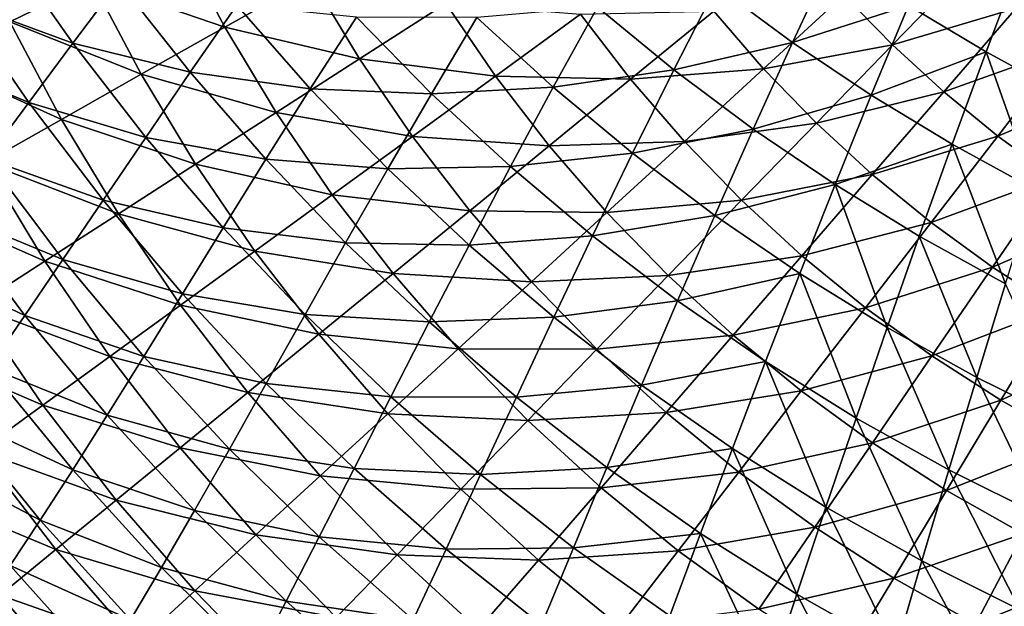
# Model space of a CAD drawing. Units: millimetres. Extents: x 0 to 380, y -89 to 396.
# Drawn here: x 76 to 141, y 6 to 45 of the extents above; entities that cross this region are included whole.
import ezdxf

# ---------------------------------------------------------------- set-up
doc = ezdxf.new("R2010")
doc.units = ezdxf.units.MM
doc.header["$LTSCALE"] = 65.185185
doc.layers.add('47', color=7, linetype='CONTINUOUS')
doc.layers.add('71', color=7, linetype='CONTINUOUS')

msp = doc.modelspace()

# ---------------------------------------------------------------- linework, layer by layer
at = {"layer": '47', "linetype": 'Continuous'}
for points in [[(72.284, 45.823, 168.535), (79.79, 43.076, 163.402), (75.282, 49.498, 164.213), (72.284, 45.823, 168.535)], [(79.79, 43.076, 163.402), (82.837, 47.138, 159.44), (75.282, 49.498, 164.213), (79.79, 43.076, 163.402)], [(127.298, 43.132, 141.639), (129.974, 48.862, 139.851), (122.267, 46.845, 142.044), (127.298, 43.132, 141.639)], [(127.298, 43.132, 141.639), (134.947, 45.569, 139.522), (129.974, 48.862, 139.851), (127.298, 43.132, 141.639)], [(140.058, 42.507, 139.228), (142.35, 48.596, 137.785), (134.947, 45.569, 139.522), (140.058, 42.507, 139.228)], [(140.058, 42.507, 139.228), (145.293, 39.683, 138.973), (142.35, 48.596, 137.785), (140.058, 42.507, 139.228)], [(79.79, 43.076, 163.402), (87.544, 41.167, 158.674), (82.837, 47.138, 159.44), (79.79, 43.076, 163.402)], [(87.544, 41.167, 158.674), (90.606, 45.583, 155.086), (82.837, 47.138, 159.44), (87.544, 41.167, 158.674)], [(119.46, 41.32, 144.168), (122.267, 46.845, 142.044), (114.409, 45.468, 144.651), (119.46, 41.32, 144.168)], [(119.46, 41.32, 144.168), (127.298, 43.132, 141.639), (122.267, 46.845, 142.044), (119.46, 41.32, 144.168)], [(69.439, 42.325, 173.199), (76.882, 39.167, 167.723), (72.284, 45.823, 168.535), (69.439, 42.325, 173.199)], [(76.882, 39.167, 167.723), (79.79, 43.076, 163.402), (72.284, 45.823, 168.535), (76.882, 39.167, 167.723)], [(87.544, 41.167, 158.674), (95.465, 40.07, 154.379), (90.606, 45.583, 155.086), (87.544, 41.167, 158.674)], [(95.465, 40.07, 154.379), (98.507, 44.804, 151.166), (90.606, 45.583, 155.086), (95.465, 40.07, 154.379)], [(132.489, 39.654, 141.272), (134.947, 45.569, 139.522), (127.298, 43.132, 141.639), (132.489, 39.654, 141.272)], [(132.489, 39.654, 141.272), (140.058, 42.507, 139.228), (134.947, 45.569, 139.522), (132.489, 39.654, 141.272)], [(111.496, 40.179, 147.127), (114.409, 45.468, 144.651), (106.466, 44.776, 147.689), (111.496, 40.179, 147.127)], [(111.496, 40.179, 147.127), (119.46, 41.32, 144.168), (114.409, 45.468, 144.651), (111.496, 40.179, 147.127)], [(95.465, 40.07, 154.379), (103.474, 39.751, 150.529), (98.507, 44.804, 151.166), (95.465, 40.07, 154.379)], [(103.474, 39.751, 150.529), (106.466, 44.776, 147.689), (98.507, 44.804, 151.166), (103.474, 39.751, 150.529)], [(103.474, 39.751, 150.529), (111.496, 40.179, 147.127), (106.466, 44.776, 147.689), (103.474, 39.751, 150.529)], [(76.882, 39.167, 167.723), (84.608, 36.87, 162.622), (79.79, 43.076, 163.402), (76.882, 39.167, 167.723)], [(84.608, 36.87, 162.622), (87.544, 41.167, 158.674), (79.79, 43.076, 163.402), (84.608, 36.87, 162.622)], [(124.694, 37.411, 143.725), (127.298, 43.132, 141.639), (119.46, 41.32, 144.168), (124.694, 37.411, 143.725)], [(124.694, 37.411, 143.725), (132.489, 39.654, 141.272), (127.298, 43.132, 141.639), (124.694, 37.411, 143.725)], [(74.121, 35.447, 172.4), (76.882, 39.167, 167.723), (69.439, 42.325, 173.199), (74.121, 35.447, 172.4)], [(137.824, 36.421, 140.947), (140.058, 42.507, 139.228), (132.489, 39.654, 141.272), (137.824, 36.421, 140.947)], [(137.824, 36.421, 140.947), (143.291, 33.441, 140.665), (140.058, 42.507, 139.228), (137.824, 36.421, 140.947)], [(143.291, 33.441, 140.665), (145.293, 39.683, 138.973), (140.058, 42.507, 139.228), (143.291, 33.441, 140.665)], [(84.608, 36.87, 162.622), (92.535, 35.422, 157.944), (87.544, 41.167, 158.674), (84.608, 36.87, 162.622)], [(92.535, 35.422, 157.944), (95.465, 40.07, 154.379), (87.544, 41.167, 158.674), (92.535, 35.422, 157.944)], [(116.733, 35.824, 146.606), (119.46, 41.32, 144.168), (111.496, 40.179, 147.127), (116.733, 35.824, 146.606)], [(116.733, 35.824, 146.606), (124.694, 37.411, 143.725), (119.46, 41.32, 144.168), (116.733, 35.824, 146.606)], [(92.535, 35.422, 157.944), (100.582, 34.792, 153.711), (95.465, 40.07, 154.379), (92.535, 35.422, 157.944)], [(100.582, 34.792, 153.711), (103.474, 39.751, 150.529), (95.465, 40.07, 154.379), (100.582, 34.792, 153.711)], [(100.582, 34.792, 153.711), (108.672, 34.937, 149.932), (103.474, 39.751, 150.529), (100.582, 34.792, 153.711)], [(108.672, 34.937, 149.932), (111.496, 40.179, 147.127), (103.474, 39.751, 150.529), (108.672, 34.937, 149.932)], [(108.672, 34.937, 149.932), (116.733, 35.824, 146.606), (111.496, 40.179, 147.127), (108.672, 34.937, 149.932)], [(130.095, 33.751, 143.325), (132.489, 39.654, 141.272), (124.694, 37.411, 143.725), (130.095, 33.751, 143.325)], [(130.095, 33.751, 143.325), (137.824, 36.421, 140.947), (132.489, 39.654, 141.272), (130.095, 33.751, 143.325)], [(74.121, 35.447, 172.4), (81.805, 32.736, 166.942), (76.882, 39.167, 167.723), (74.121, 35.447, 172.4)], [(81.805, 32.736, 166.942), (84.608, 36.87, 162.622), (76.882, 39.167, 167.723), (81.805, 32.736, 166.942)], [(122.162, 31.721, 146.13), (124.694, 37.411, 143.725), (116.733, 35.824, 146.606), (122.162, 31.721, 146.13)], [(122.162, 31.721, 146.13), (130.095, 33.751, 143.325), (124.694, 37.411, 143.725), (122.162, 31.721, 146.13)], [(81.805, 32.736, 166.942), (89.723, 30.901, 161.879), (84.608, 36.87, 162.622), (81.805, 32.736, 166.942)], [(89.723, 30.901, 161.879), (92.535, 35.422, 157.944), (84.608, 36.87, 162.622), (89.723, 30.901, 161.879)], [(135.649, 30.35, 142.971), (137.824, 36.421, 140.947), (130.095, 33.751, 143.325), (135.649, 30.35, 142.971)], [(135.649, 30.35, 142.971), (141.341, 27.218, 142.665), (137.824, 36.421, 140.947), (135.649, 30.35, 142.971)], [(141.341, 27.218, 142.665), (143.291, 33.441, 140.665), (137.824, 36.421, 140.947), (141.341, 27.218, 142.665)], [(114.089, 30.378, 149.38), (116.733, 35.824, 146.606), (108.672, 34.937, 149.932), (114.089, 30.378, 149.38)], [(114.089, 30.378, 149.38), (122.162, 31.721, 146.13), (116.733, 35.824, 146.606), (114.089, 30.378, 149.38)], [(71.512, 31.951, 177.423), (79.141, 28.803, 171.632), (74.121, 35.447, 172.4), (71.512, 31.951, 177.423)], [(79.141, 28.803, 171.632), (81.805, 32.736, 166.942), (74.121, 35.447, 172.4), (79.141, 28.803, 171.632)], [(89.723, 30.901, 161.879), (97.795, 29.923, 157.254), (92.535, 35.422, 157.944), (89.723, 30.901, 161.879)], [(97.795, 29.923, 157.254), (100.582, 34.792, 153.711), (92.535, 35.422, 157.944), (97.795, 29.923, 157.254)], [(97.795, 29.923, 157.254), (105.943, 29.766, 153.086), (100.582, 34.792, 153.711), (97.795, 29.923, 157.254)], [(105.943, 29.766, 153.086), (108.672, 34.937, 149.932), (100.582, 34.792, 153.711), (105.943, 29.766, 153.086)], [(105.943, 29.766, 153.086), (114.089, 30.378, 149.38), (108.672, 34.937, 149.932), (105.943, 29.766, 153.086)], [(127.768, 27.882, 145.701), (130.095, 33.751, 143.325), (122.162, 31.721, 146.13), (127.768, 27.882, 145.701)], [(127.768, 27.882, 145.701), (133.534, 24.318, 145.322), (130.095, 33.751, 143.325), (127.768, 27.882, 145.701)], [(133.534, 24.318, 145.322), (135.649, 30.35, 142.971), (130.095, 33.751, 143.325), (133.534, 24.318, 145.322)], [(79.141, 28.803, 171.632), (87.036, 26.552, 166.197), (81.805, 32.736, 166.942), (79.141, 28.803, 171.632)], [(87.036, 26.552, 166.197), (89.723, 30.901, 161.879), (81.805, 32.736, 166.942), (87.036, 26.552, 166.197)], [(69.06, 28.701, 182.755), (76.621, 25.109, 176.678), (71.512, 31.951, 177.423), (69.06, 28.701, 182.755)], [(76.621, 25.109, 176.678), (79.141, 28.803, 171.632), (71.512, 31.951, 177.423), (76.621, 25.109, 176.678)], [(119.707, 26.087, 148.874), (122.162, 31.721, 146.13), (114.089, 30.378, 149.38), (119.707, 26.087, 148.874)], [(119.707, 26.087, 148.874), (127.768, 27.882, 145.701), (122.162, 31.721, 146.13), (119.707, 26.087, 148.874)], [(87.036, 26.552, 166.197), (95.119, 25.19, 161.175), (89.723, 30.901, 161.879), (87.036, 26.552, 166.197)], [(95.119, 25.19, 161.175), (97.795, 29.923, 157.254), (89.723, 30.901, 161.879), (95.119, 25.19, 161.175)], [(95.119, 25.19, 161.175), (103.31, 24.691, 156.607), (97.795, 29.923, 157.254), (95.119, 25.19, 161.175)], [(103.31, 24.691, 156.607), (105.943, 29.766, 153.086), (97.795, 29.923, 157.254), (103.31, 24.691, 156.607)], [(111.532, 25.008, 152.507), (114.089, 30.378, 149.38), (105.943, 29.766, 153.086), (111.532, 25.008, 152.507)], [(111.532, 25.008, 152.507), (119.707, 26.087, 148.874), (114.089, 30.378, 149.38), (111.532, 25.008, 152.507)], [(133.534, 24.318, 145.322), (139.445, 21.039, 144.996), (135.649, 30.35, 142.971), (133.534, 24.318, 145.322)], [(139.445, 21.039, 144.996), (141.341, 27.218, 142.665), (135.649, 30.35, 142.971), (139.445, 21.039, 144.996)], [(103.31, 24.691, 156.607), (111.532, 25.008, 152.507), (105.943, 29.766, 153.086), (103.31, 24.691, 156.607)], [(74.249, 21.678, 182.047), (76.621, 25.109, 176.678), (69.06, 28.701, 182.755), (74.249, 21.678, 182.047)], [(76.621, 25.109, 176.678), (84.481, 22.417, 170.897), (79.141, 28.803, 171.632), (76.621, 25.109, 176.678)], [(84.481, 22.417, 170.897), (87.036, 26.552, 166.197), (79.141, 28.803, 171.632), (84.481, 22.417, 170.897)], [(125.511, 22.074, 148.42), (127.768, 27.882, 145.701), (119.707, 26.087, 148.874), (125.511, 22.074, 148.42)], [(125.511, 22.074, 148.42), (131.482, 18.352, 148.019), (127.768, 27.882, 145.701), (125.511, 22.074, 148.42)], [(131.482, 18.352, 148.019), (133.534, 24.318, 145.322), (127.768, 27.882, 145.701), (131.482, 18.352, 148.019)], [(139.445, 21.039, 144.996), (145.485, 18.056, 144.727), (141.341, 27.218, 142.665), (139.445, 21.039, 144.996)], [(84.481, 22.417, 170.897), (92.561, 20.638, 165.491), (87.036, 26.552, 166.197), (84.481, 22.417, 170.897)], [(92.561, 20.638, 165.491), (95.119, 25.19, 161.175), (87.036, 26.552, 166.197), (92.561, 20.638, 165.491)], [(117.332, 20.532, 151.978), (119.707, 26.087, 148.874), (111.532, 25.008, 152.507), (117.332, 20.532, 151.978)], [(117.332, 20.532, 151.978), (125.511, 22.074, 148.42), (119.707, 26.087, 148.874), (117.332, 20.532, 151.978)], [(74.249, 21.678, 182.047), (82.062, 18.534, 175.966), (76.621, 25.109, 176.678), (74.249, 21.678, 182.047)], [(82.062, 18.534, 175.966), (84.481, 22.417, 170.897), (76.621, 25.109, 176.678), (82.062, 18.534, 175.966)], [(92.561, 20.638, 165.491), (100.782, 19.758, 160.516), (95.119, 25.19, 161.175), (92.561, 20.638, 165.491)], [(100.782, 19.758, 160.516), (103.31, 24.691, 156.607), (95.119, 25.19, 161.175), (100.782, 19.758, 160.516)], [(109.065, 19.74, 156.009), (111.532, 25.008, 152.507), (103.31, 24.691, 156.607), (109.065, 19.74, 156.009)], [(109.065, 19.74, 156.009), (117.332, 20.532, 151.978), (111.532, 25.008, 152.507), (109.065, 19.74, 156.009)], [(100.782, 19.758, 160.516), (109.065, 19.74, 156.009), (103.31, 24.691, 156.607), (100.782, 19.758, 160.516)], [(131.482, 18.352, 148.019), (137.606, 14.932, 147.676), (133.534, 24.318, 145.322), (131.482, 18.352, 148.019)], [(137.606, 14.932, 147.676), (139.445, 21.039, 144.996), (133.534, 24.318, 145.322), (137.606, 14.932, 147.676)], [(82.062, 18.534, 175.966), (90.126, 16.312, 170.2), (84.481, 22.417, 170.897), (82.062, 18.534, 175.966)], [(90.126, 16.312, 170.2), (92.561, 20.638, 165.491), (84.481, 22.417, 170.897), (90.126, 16.312, 170.2)], [(72.029, 18.528, 187.687), (79.784, 14.93, 181.368), (74.249, 21.678, 182.047), (72.029, 18.528, 187.687)], [(79.784, 14.93, 181.368), (82.062, 18.534, 175.966), (74.249, 21.678, 182.047), (79.784, 14.93, 181.368)], [(123.326, 16.351, 151.503), (125.511, 22.074, 148.42), (117.332, 20.532, 151.978), (123.326, 16.351, 151.503)], [(123.326, 16.351, 151.503), (129.496, 12.478, 151.084), (125.511, 22.074, 148.42), (123.326, 16.351, 151.503)], [(129.496, 12.478, 151.084), (131.482, 18.352, 148.019), (125.511, 22.074, 148.42), (129.496, 12.478, 151.084)], [(137.606, 14.932, 147.676), (143.864, 11.826, 147.394), (139.445, 21.039, 144.996), (137.606, 14.932, 147.676)], [(143.864, 11.826, 147.394), (145.485, 18.056, 144.727), (139.445, 21.039, 144.996), (143.864, 11.826, 147.394)], [(90.126, 16.312, 170.2), (98.363, 15.016, 164.829), (92.561, 20.638, 165.491), (90.126, 16.312, 170.2)], [(98.363, 15.016, 164.829), (100.782, 19.758, 160.516), (92.561, 20.638, 165.491), (98.363, 15.016, 164.829)], [(115.039, 15.087, 155.462), (117.332, 20.532, 151.978), (109.065, 19.74, 156.009), (115.039, 15.087, 155.462)], [(115.039, 15.087, 155.462), (123.326, 16.351, 151.503), (117.332, 20.532, 151.978), (115.039, 15.087, 155.462)], [(98.363, 15.016, 164.829), (106.693, 14.623, 159.905), (100.782, 19.758, 160.516), (98.363, 15.016, 164.829)], [(106.693, 14.623, 159.905), (109.065, 19.74, 156.009), (100.782, 19.758, 160.516), (106.693, 14.623, 159.905)], [(106.693, 14.623, 159.905), (115.039, 15.087, 155.462), (109.065, 19.74, 156.009), (106.693, 14.623, 159.905)], [(69.961, 15.666, 193.556), (77.647, 11.624, 187.051), (72.029, 18.528, 187.687), (69.961, 15.666, 193.556)], [(77.647, 11.624, 187.051), (79.784, 14.93, 181.368), (72.029, 18.528, 187.687), (77.647, 11.624, 187.051)], [(79.784, 14.93, 181.368), (87.82, 12.251, 175.289), (82.062, 18.534, 175.966), (79.784, 14.93, 181.368)], [(87.82, 12.251, 175.289), (90.126, 16.312, 170.2), (82.062, 18.534, 175.966), (87.82, 12.251, 175.289)], [(129.496, 12.478, 151.084), (135.825, 8.924, 150.726), (131.482, 18.352, 148.019), (129.496, 12.478, 151.084)], [(135.825, 8.924, 150.726), (137.606, 14.932, 147.676), (131.482, 18.352, 148.019), (135.825, 8.924, 150.726)], [(87.82, 12.251, 175.289), (96.059, 10.511, 169.544), (90.126, 16.312, 170.2), (87.82, 12.251, 175.289)], [(96.059, 10.511, 169.544), (98.363, 15.016, 164.829), (90.126, 16.312, 170.2), (96.059, 10.511, 169.544)], [(121.217, 10.745, 154.97), (123.326, 16.351, 151.503), (115.039, 15.087, 155.462), (121.217, 10.745, 154.97)], [(121.217, 10.745, 154.97), (127.578, 6.727, 154.536), (123.326, 16.351, 151.503), (121.217, 10.745, 154.97)], [(127.578, 6.727, 154.536), (129.496, 12.478, 151.084), (123.326, 16.351, 151.503), (127.578, 6.727, 154.536)], [(75.654, 8.624, 192.968), (77.647, 11.624, 187.051), (69.961, 15.666, 193.556), (75.654, 8.624, 192.968)], [(96.059, 10.511, 169.544), (104.424, 9.705, 164.214), (98.363, 15.016, 164.829), (96.059, 10.511, 169.544)], [(104.424, 9.705, 164.214), (106.693, 14.623, 159.905), (98.363, 15.016, 164.829), (104.424, 9.705, 164.214)], [(112.835, 9.8, 159.346), (115.039, 15.087, 155.462), (106.693, 14.623, 159.905), (112.835, 9.8, 159.346)], [(112.835, 9.8, 159.346), (121.217, 10.745, 154.97), (115.039, 15.087, 155.462), (112.835, 9.8, 159.346)], [(77.647, 11.624, 187.051), (85.645, 8.485, 180.721), (79.784, 14.93, 181.368), (77.647, 11.624, 187.051)], [(85.645, 8.485, 180.721), (87.82, 12.251, 175.289), (79.784, 14.93, 181.368), (85.645, 8.485, 180.721)], [(104.424, 9.705, 164.214), (112.835, 9.8, 159.346), (106.693, 14.623, 159.905), (104.424, 9.705, 164.214)], [(135.825, 8.924, 150.726), (142.295, 5.703, 150.431), (137.606, 14.932, 147.676), (135.825, 8.924, 150.726)], [(142.295, 5.703, 150.431), (143.864, 11.826, 147.394), (137.606, 14.932, 147.676), (142.295, 5.703, 150.431)], [(127.578, 6.727, 154.536), (134.105, 3.048, 154.165), (129.496, 12.478, 151.084), (127.578, 6.727, 154.536)], [(134.105, 3.048, 154.165), (135.825, 8.924, 150.726), (129.496, 12.478, 151.084), (134.105, 3.048, 154.165)], [(85.645, 8.485, 180.721), (93.876, 6.285, 174.651), (87.82, 12.251, 175.289), (85.645, 8.485, 180.721)], [(93.876, 6.285, 174.651), (96.059, 10.511, 169.544), (87.82, 12.251, 175.289), (93.876, 6.285, 174.651)], [(75.654, 8.624, 192.968), (83.603, 5.032, 186.442), (77.647, 11.624, 187.051), (75.654, 8.624, 192.968)], [(83.603, 5.032, 186.442), (85.645, 8.485, 180.721), (77.647, 11.624, 187.051), (83.603, 5.032, 186.442)], [(93.876, 6.285, 174.651), (102.262, 5.035, 168.934), (96.059, 10.511, 169.544), (93.876, 6.285, 174.651)], [(102.262, 5.035, 168.934), (104.424, 9.705, 164.214), (96.059, 10.511, 169.544), (102.262, 5.035, 168.934)], [(119.188, 5.304, 158.843), (121.217, 10.745, 154.97), (112.835, 9.8, 159.346), (119.188, 5.304, 158.843)], [(119.188, 5.304, 158.843), (125.733, 1.15, 158.398), (121.217, 10.745, 154.97), (119.188, 5.304, 158.843)], [(125.733, 1.15, 158.398), (127.578, 6.727, 154.536), (121.217, 10.745, 154.97), (125.733, 1.15, 158.398)], [(110.725, 4.722, 163.65), (112.835, 9.8, 159.346), (104.424, 9.705, 164.214), (110.725, 4.722, 163.65)], [(110.725, 4.722, 163.65), (119.188, 5.304, 158.843), (112.835, 9.8, 159.346), (110.725, 4.722, 163.65)], [(102.262, 5.035, 168.934), (110.725, 4.722, 163.65), (104.424, 9.705, 164.214), (102.262, 5.035, 168.934)], [(73.803, 5.927, 199.079), (81.695, 1.901, 192.404), (75.654, 8.624, 192.968), (73.803, 5.927, 199.079)], [(81.695, 1.901, 192.404), (83.603, 5.032, 186.442), (75.654, 8.624, 192.968), (81.695, 1.901, 192.404)], [(83.603, 5.032, 186.442), (91.815, 2.367, 180.109), (85.645, 8.485, 180.721), (83.603, 5.032, 186.442)], [(91.815, 2.367, 180.109), (93.876, 6.285, 174.651), (85.645, 8.485, 180.721), (91.815, 2.367, 180.109)], [(134.105, 3.048, 154.165), (140.779, -0.28, 153.86), (135.825, 8.924, 150.726), (134.105, 3.048, 154.165)], [(140.779, -0.28, 153.86), (142.295, 5.703, 150.431), (135.825, 8.924, 150.726), (140.779, -0.28, 153.86)], [(125.733, 1.15, 158.398), (132.45, -2.647, 158.017), (127.578, 6.727, 154.536), (125.733, 1.15, 158.398)], [(132.45, -2.647, 158.017), (134.105, 3.048, 154.165), (127.578, 6.727, 154.536), (132.45, -2.647, 158.017)], [(91.815, 2.367, 180.109), (100.211, 0.657, 174.055), (93.876, 6.285, 174.651), (91.815, 2.367, 180.109)], [(100.211, 0.657, 174.055), (102.262, 5.035, 168.934), (93.876, 6.285, 174.651), (100.211, 0.657, 174.055)]]:
    msp.add_3dface(points, dxfattribs=at)
at = {"layer": '71', "linetype": 'Continuous'}
for points in [[(72.618, 51.108, 142.256), (81.078, 47.161, 138.013), (75.642, 44.488, 142.256), (72.618, 51.108, 142.256)], [(86.747, 49.948, 134.169), (89.814, 44.137, 134.169), (81.078, 47.161, 138.013), (86.747, 49.948, 134.169)], [(86.747, 49.948, 134.169), (95.519, 47.358, 130.738), (89.814, 44.137, 134.169), (86.747, 49.948, 134.169)], [(130.683, 46.274, 121.414), (138.976, 48.212, 120.23), (133.888, 42.977, 121.414), (130.683, 46.274, 121.414)], [(138.976, 48.212, 120.23), (142.056, 45.385, 120.23), (133.888, 42.977, 121.414), (138.976, 48.212, 120.23)], [(81.078, 47.161, 138.013), (84.313, 41.03, 138.013), (75.642, 44.488, 142.256), (81.078, 47.161, 138.013)], [(81.078, 47.161, 138.013), (89.814, 44.137, 134.169), (84.313, 41.03, 138.013), (81.078, 47.161, 138.013)], [(95.519, 47.358, 130.738), (98.719, 42.052, 130.738), (89.814, 44.137, 134.169), (95.519, 47.358, 130.738)], [(95.519, 47.358, 130.738), (104.405, 45.706, 127.736), (98.719, 42.052, 130.738), (95.519, 47.358, 130.738)], [(122.091, 45.186, 123.064), (130.683, 46.274, 121.414), (125.372, 41.4, 123.064), (122.091, 45.186, 123.064)], [(130.683, 46.274, 121.414), (133.888, 42.977, 121.414), (125.372, 41.4, 123.064), (130.683, 46.274, 121.414)], [(104.405, 45.706, 127.736), (107.685, 40.909, 127.736), (98.719, 42.052, 130.738), (104.405, 45.706, 127.736)], [(104.405, 45.706, 127.736), (113.298, 44.987, 125.175), (107.685, 40.909, 127.736), (104.405, 45.706, 127.736)], [(113.298, 44.987, 125.175), (116.604, 40.699, 125.175), (107.685, 40.909, 127.736), (113.298, 44.987, 125.175)], [(113.298, 44.987, 125.175), (122.091, 45.186, 123.064), (116.604, 40.699, 125.175), (113.298, 44.987, 125.175)], [(122.091, 45.186, 123.064), (125.372, 41.4, 123.064), (116.604, 40.699, 125.175), (122.091, 45.186, 123.064)], [(133.888, 42.977, 121.414), (142.056, 45.385, 120.23), (137.276, 39.868, 121.414), (133.888, 42.977, 121.414)], [(142.056, 45.385, 120.23), (145.293, 42.738, 120.23), (137.276, 39.868, 121.414), (142.056, 45.385, 120.23)], [(75.642, 44.488, 142.256), (79.038, 38.051, 142.256), (70.462, 41.941, 146.879), (75.642, 44.488, 142.256)], [(75.642, 44.488, 142.256), (84.313, 41.03, 138.013), (79.038, 38.051, 142.256), (75.642, 44.488, 142.256)], [(89.814, 44.137, 134.169), (93.207, 38.509, 134.169), (84.313, 41.03, 138.013), (89.814, 44.137, 134.169)], [(89.814, 44.137, 134.169), (98.719, 42.052, 130.738), (93.207, 38.509, 134.169), (89.814, 44.137, 134.169)], [(125.372, 41.4, 123.064), (133.888, 42.977, 121.414), (128.864, 37.807, 123.064), (125.372, 41.4, 123.064)], [(133.888, 42.977, 121.414), (137.276, 39.868, 121.414), (128.864, 37.807, 123.064), (133.888, 42.977, 121.414)], [(137.276, 39.868, 121.414), (145.293, 42.738, 120.23), (140.835, 36.957, 121.414), (137.276, 39.868, 121.414)], [(145.293, 42.738, 120.23), (148.676, 40.28, 120.23), (140.835, 36.957, 121.414), (145.293, 42.738, 120.23)], [(70.462, 41.941, 146.879), (79.038, 38.051, 142.256), (74.012, 35.213, 146.879), (70.462, 41.941, 146.879)], [(98.719, 42.052, 130.738), (102.217, 36.936, 130.738), (93.207, 38.509, 134.169), (98.719, 42.052, 130.738)], [(98.719, 42.052, 130.738), (107.685, 40.909, 127.736), (102.217, 36.936, 130.738), (98.719, 42.052, 130.738)], [(84.313, 41.03, 138.013), (87.892, 35.094, 138.013), (79.038, 38.051, 142.256), (84.313, 41.03, 138.013)], [(84.313, 41.03, 138.013), (93.207, 38.509, 134.169), (87.892, 35.094, 138.013), (84.313, 41.03, 138.013)], [(116.604, 40.699, 125.175), (125.372, 41.4, 123.064), (120.15, 36.607, 125.175), (116.604, 40.699, 125.175)], [(125.372, 41.4, 123.064), (128.864, 37.807, 123.064), (120.15, 36.607, 125.175), (125.372, 41.4, 123.064)], [(107.685, 40.909, 127.736), (111.233, 36.307, 127.736), (102.217, 36.936, 130.738), (107.685, 40.909, 127.736)], [(107.685, 40.909, 127.736), (116.604, 40.699, 125.175), (111.233, 36.307, 127.736), (107.685, 40.909, 127.736)], [(116.604, 40.699, 125.175), (120.15, 36.607, 125.175), (111.233, 36.307, 127.736), (116.604, 40.699, 125.175)], [(128.864, 37.807, 123.064), (137.276, 39.868, 121.414), (132.555, 34.419, 123.064), (128.864, 37.807, 123.064)], [(137.276, 39.868, 121.414), (140.835, 36.957, 121.414), (132.555, 34.419, 123.064), (137.276, 39.868, 121.414)], [(140.835, 36.957, 121.414), (148.676, 40.28, 120.23), (144.555, 34.254, 121.414), (140.835, 36.957, 121.414)], [(93.207, 38.509, 134.169), (96.916, 33.085, 134.169), (87.892, 35.094, 138.013), (93.207, 38.509, 134.169)], [(93.207, 38.509, 134.169), (102.217, 36.936, 130.738), (96.916, 33.085, 134.169), (93.207, 38.509, 134.169)], [(79.038, 38.051, 142.256), (82.796, 31.819, 142.256), (74.012, 35.213, 146.879), (79.038, 38.051, 142.256)], [(79.038, 38.051, 142.256), (87.892, 35.094, 138.013), (82.796, 31.819, 142.256), (79.038, 38.051, 142.256)], [(120.15, 36.607, 125.175), (128.864, 37.807, 123.064), (123.924, 32.724, 125.175), (120.15, 36.607, 125.175)], [(128.864, 37.807, 123.064), (132.555, 34.419, 123.064), (123.924, 32.724, 125.175), (128.864, 37.807, 123.064)], [(102.217, 36.936, 130.738), (106.001, 32.029, 130.738), (96.916, 33.085, 134.169), (102.217, 36.936, 130.738)], [(102.217, 36.936, 130.738), (111.233, 36.307, 127.736), (106.001, 32.029, 130.738), (102.217, 36.936, 130.738)], [(111.233, 36.307, 127.736), (120.15, 36.607, 125.175), (115.039, 31.916, 127.736), (111.233, 36.307, 127.736)], [(120.15, 36.607, 125.175), (123.924, 32.724, 125.175), (115.039, 31.916, 127.736), (120.15, 36.607, 125.175)], [(132.555, 34.419, 123.064), (140.835, 36.957, 121.414), (136.433, 31.248, 123.064), (132.555, 34.419, 123.064)], [(140.835, 36.957, 121.414), (144.555, 34.254, 121.414), (136.433, 31.248, 123.064), (140.835, 36.957, 121.414)], [(111.233, 36.307, 127.736), (115.039, 31.916, 127.736), (106.001, 32.029, 130.738), (111.233, 36.307, 127.736)], [(74.012, 35.213, 146.879), (77.94, 28.698, 146.879), (69.255, 32.526, 151.864), (74.012, 35.213, 146.879)], [(74.012, 35.213, 146.879), (82.796, 31.819, 142.256), (77.94, 28.698, 146.879), (74.012, 35.213, 146.879)], [(87.892, 35.094, 138.013), (91.805, 29.372, 138.013), (82.796, 31.819, 142.256), (87.892, 35.094, 138.013)], [(87.892, 35.094, 138.013), (96.916, 33.085, 134.169), (91.805, 29.372, 138.013), (87.892, 35.094, 138.013)], [(123.924, 32.724, 125.175), (132.555, 34.419, 123.064), (127.913, 29.062, 125.175), (123.924, 32.724, 125.175)], [(132.555, 34.419, 123.064), (136.433, 31.248, 123.064), (127.913, 29.062, 125.175), (132.555, 34.419, 123.064)], [(136.433, 31.248, 123.064), (144.555, 34.254, 121.414), (140.486, 28.303, 123.064), (136.433, 31.248, 123.064)], [(144.555, 34.254, 121.414), (148.424, 31.768, 121.414), (140.486, 28.303, 123.064), (144.555, 34.254, 121.414)], [(69.255, 32.526, 151.864), (77.94, 28.698, 146.879), (73.344, 25.744, 151.864), (69.255, 32.526, 151.864)], [(96.916, 33.085, 134.169), (100.929, 27.881, 134.169), (91.805, 29.372, 138.013), (96.916, 33.085, 134.169)], [(96.916, 33.085, 134.169), (106.001, 32.029, 130.738), (100.929, 27.881, 134.169), (96.916, 33.085, 134.169)], [(115.039, 31.916, 127.736), (123.924, 32.724, 125.175), (119.089, 27.748, 127.736), (115.039, 31.916, 127.736)], [(123.924, 32.724, 125.175), (127.913, 29.062, 125.175), (119.089, 27.748, 127.736), (123.924, 32.724, 125.175)], [(106.001, 32.029, 130.738), (110.059, 27.345, 130.738), (100.929, 27.881, 134.169), (106.001, 32.029, 130.738)], [(106.001, 32.029, 130.738), (115.039, 31.916, 127.736), (110.059, 27.345, 130.738), (106.001, 32.029, 130.738)], [(115.039, 31.916, 127.736), (119.089, 27.748, 127.736), (110.059, 27.345, 130.738), (115.039, 31.916, 127.736)], [(82.796, 31.819, 142.256), (86.905, 25.811, 142.256), (77.94, 28.698, 146.879), (82.796, 31.819, 142.256)], [(82.796, 31.819, 142.256), (91.805, 29.372, 138.013), (86.905, 25.811, 142.256), (82.796, 31.819, 142.256)], [(127.913, 29.062, 125.175), (136.433, 31.248, 123.064), (132.105, 25.635, 125.175), (127.913, 29.062, 125.175)], [(136.433, 31.248, 123.064), (140.486, 28.303, 123.064), (132.105, 25.635, 125.175), (136.433, 31.248, 123.064)], [(140.486, 28.303, 123.064), (148.424, 31.768, 121.414), (144.701, 25.595, 123.064), (140.486, 28.303, 123.064)], [(91.805, 29.372, 138.013), (96.038, 23.882, 138.013), (86.905, 25.811, 142.256), (91.805, 29.372, 138.013)], [(91.805, 29.372, 138.013), (100.929, 27.881, 134.169), (96.038, 23.882, 138.013), (91.805, 29.372, 138.013)], [(77.94, 28.698, 146.879), (82.235, 22.418, 146.879), (73.344, 25.744, 151.864), (77.94, 28.698, 146.879)], [(77.94, 28.698, 146.879), (86.905, 25.811, 142.256), (82.235, 22.418, 146.879), (77.94, 28.698, 146.879)], [(119.089, 27.748, 127.736), (127.913, 29.062, 125.175), (123.37, 23.819, 127.736), (119.089, 27.748, 127.736)], [(127.913, 29.062, 125.175), (132.105, 25.635, 125.175), (123.37, 23.819, 127.736), (127.913, 29.062, 125.175)], [(132.105, 25.635, 125.175), (140.486, 28.303, 123.064), (136.486, 22.452, 125.175), (132.105, 25.635, 125.175)], [(140.486, 28.303, 123.064), (144.701, 25.595, 123.064), (136.486, 22.452, 125.175), (140.486, 28.303, 123.064)], [(100.929, 27.881, 134.169), (105.232, 22.915, 134.169), (96.038, 23.882, 138.013), (100.929, 27.881, 134.169)], [(100.929, 27.881, 134.169), (110.059, 27.345, 130.738), (105.232, 22.915, 134.169), (100.929, 27.881, 134.169)], [(110.059, 27.345, 130.738), (114.378, 22.901, 130.738), (105.232, 22.915, 134.169), (110.059, 27.345, 130.738)], [(110.059, 27.345, 130.738), (119.089, 27.748, 127.736), (114.378, 22.901, 130.738), (110.059, 27.345, 130.738)], [(119.089, 27.748, 127.736), (123.37, 23.819, 127.736), (114.378, 22.901, 130.738), (119.089, 27.748, 127.736)], [(73.344, 25.744, 151.864), (77.815, 19.207, 151.864), (69.027, 22.97, 157.189), (73.344, 25.744, 151.864)], [(73.344, 25.744, 151.864), (82.235, 22.418, 146.879), (77.815, 19.207, 151.864), (73.344, 25.744, 151.864)], [(86.905, 25.811, 142.256), (91.349, 20.048, 142.256), (82.235, 22.418, 146.879), (86.905, 25.811, 142.256)], [(86.905, 25.811, 142.256), (96.038, 23.882, 138.013), (91.349, 20.048, 142.256), (86.905, 25.811, 142.256)], [(123.37, 23.819, 127.736), (132.105, 25.635, 125.175), (127.868, 20.141, 127.736), (123.37, 23.819, 127.736)], [(132.105, 25.635, 125.175), (136.486, 22.452, 125.175), (127.868, 20.141, 127.736), (132.105, 25.635, 125.175)], [(136.486, 22.452, 125.175), (144.701, 25.595, 123.064), (141.041, 19.525, 125.175), (136.486, 22.452, 125.175)], [(144.701, 25.595, 123.064), (149.063, 23.131, 123.064), (141.041, 19.525, 125.175), (144.701, 25.595, 123.064)], [(96.038, 23.882, 138.013), (100.578, 18.643, 138.013), (91.349, 20.048, 142.256), (96.038, 23.882, 138.013)], [(96.038, 23.882, 138.013), (105.232, 22.915, 134.169), (100.578, 18.643, 138.013), (96.038, 23.882, 138.013)], [(114.378, 22.901, 130.738), (123.37, 23.819, 127.736), (118.944, 18.711, 130.738), (114.378, 22.901, 130.738)], [(123.37, 23.819, 127.736), (127.868, 20.141, 127.736), (118.944, 18.711, 130.738), (123.37, 23.819, 127.736)], [(69.027, 22.97, 157.189), (77.815, 19.207, 151.864), (73.663, 16.19, 157.189), (69.027, 22.97, 157.189)], [(105.232, 22.915, 134.169), (109.812, 18.203, 134.169), (100.578, 18.643, 138.013), (105.232, 22.915, 134.169)], [(105.232, 22.915, 134.169), (114.378, 22.901, 130.738), (109.812, 18.203, 134.169), (105.232, 22.915, 134.169)], [(114.378, 22.901, 130.738), (118.944, 18.711, 130.738), (109.812, 18.203, 134.169), (114.378, 22.901, 130.738)], [(141.041, 19.525, 125.175), (149.063, 23.131, 123.064), (145.756, 16.862, 125.175), (141.041, 19.525, 125.175)], [(82.235, 22.418, 146.879), (86.88, 16.393, 146.879), (77.815, 19.207, 151.864), (82.235, 22.418, 146.879)], [(82.235, 22.418, 146.879), (91.349, 20.048, 142.256), (86.88, 16.393, 146.879), (82.235, 22.418, 146.879)], [(127.868, 20.141, 127.736), (136.486, 22.452, 125.175), (132.57, 16.725, 127.736), (127.868, 20.141, 127.736)], [(136.486, 22.452, 125.175), (141.041, 19.525, 125.175), (132.57, 16.725, 127.736), (136.486, 22.452, 125.175)], [(91.349, 20.048, 142.256), (96.115, 14.547, 142.256), (86.88, 16.393, 146.879), (91.349, 20.048, 142.256)], [(91.349, 20.048, 142.256), (100.578, 18.643, 138.013), (96.115, 14.547, 142.256), (91.349, 20.048, 142.256)], [(118.944, 18.711, 130.738), (127.868, 20.141, 127.736), (123.741, 14.788, 130.738), (118.944, 18.711, 130.738)], [(127.868, 20.141, 127.736), (132.57, 16.725, 127.736), (123.741, 14.788, 130.738), (127.868, 20.141, 127.736)], [(132.57, 16.725, 127.736), (141.041, 19.525, 125.175), (137.458, 13.584, 127.736), (132.57, 16.725, 127.736)], [(141.041, 19.525, 125.175), (145.756, 16.862, 125.175), (137.458, 13.584, 127.736), (141.041, 19.525, 125.175)], [(77.815, 19.207, 151.864), (82.651, 12.935, 151.864), (73.663, 16.19, 157.189), (77.815, 19.207, 151.864)], [(77.815, 19.207, 151.864), (86.88, 16.393, 146.879), (82.651, 12.935, 151.864), (77.815, 19.207, 151.864)], [(100.578, 18.643, 138.013), (105.409, 13.672, 138.013), (96.115, 14.547, 142.256), (100.578, 18.643, 138.013)], [(100.578, 18.643, 138.013), (109.812, 18.203, 134.169), (105.409, 13.672, 138.013), (100.578, 18.643, 138.013)], [(109.812, 18.203, 134.169), (114.653, 13.76, 134.169), (105.409, 13.672, 138.013), (109.812, 18.203, 134.169)], [(109.812, 18.203, 134.169), (118.944, 18.711, 130.738), (114.653, 13.76, 134.169), (109.812, 18.203, 134.169)], [(118.944, 18.711, 130.738), (123.741, 14.788, 130.738), (114.653, 13.76, 134.169), (118.944, 18.711, 130.738)], [(86.88, 16.393, 146.879), (91.862, 10.644, 146.879), (82.651, 12.935, 151.864), (86.88, 16.393, 146.879)], [(86.88, 16.393, 146.879), (96.115, 14.547, 142.256), (91.862, 10.644, 146.879), (86.88, 16.393, 146.879)], [(123.741, 14.788, 130.738), (132.57, 16.725, 127.736), (128.755, 11.146, 130.738), (123.741, 14.788, 130.738)], [(132.57, 16.725, 127.736), (137.458, 13.584, 127.736), (128.755, 11.146, 130.738), (132.57, 16.725, 127.736)], [(137.458, 13.584, 127.736), (145.756, 16.862, 125.175), (142.518, 10.726, 127.736), (137.458, 13.584, 127.736)], [(73.663, 16.19, 157.189), (78.678, 9.687, 157.189), (69.797, 13.381, 162.833), (73.663, 16.19, 157.189)], [(73.663, 16.19, 157.189), (82.651, 12.935, 151.864), (78.678, 9.687, 157.189), (73.663, 16.19, 157.189)], [(96.115, 14.547, 142.256), (101.187, 9.328, 142.256), (91.862, 10.644, 146.879), (96.115, 14.547, 142.256)], [(96.115, 14.547, 142.256), (105.409, 13.672, 138.013), (101.187, 9.328, 142.256), (96.115, 14.547, 142.256)], [(114.653, 13.76, 134.169), (123.741, 14.788, 130.738), (119.74, 9.6, 134.169), (114.653, 13.76, 134.169)], [(123.741, 14.788, 130.738), (128.755, 11.146, 130.738), (119.74, 9.6, 134.169), (123.741, 14.788, 130.738)], [(105.409, 13.672, 138.013), (110.516, 8.985, 138.013), (101.187, 9.328, 142.256), (105.409, 13.672, 138.013)], [(105.409, 13.672, 138.013), (114.653, 13.76, 134.169), (110.516, 8.985, 138.013), (105.409, 13.672, 138.013)], [(114.653, 13.76, 134.169), (119.74, 9.6, 134.169), (110.516, 8.985, 138.013), (114.653, 13.76, 134.169)], [(69.797, 13.381, 162.833), (78.678, 9.687, 157.189), (74.979, 6.662, 162.833), (69.797, 13.381, 162.833)], [(128.755, 11.146, 130.738), (137.458, 13.584, 127.736), (133.968, 7.796, 130.738), (128.755, 11.146, 130.738)], [(137.458, 13.584, 127.736), (142.518, 10.726, 127.736), (133.968, 7.796, 130.738), (137.458, 13.584, 127.736)], [(82.651, 12.935, 151.864), (87.837, 6.95, 151.864), (78.678, 9.687, 157.189), (82.651, 12.935, 151.864)], [(82.651, 12.935, 151.864), (91.862, 10.644, 146.879), (87.837, 6.95, 151.864), (82.651, 12.935, 151.864)], [(119.74, 9.6, 134.169), (128.755, 11.146, 130.738), (125.057, 5.738, 134.169), (119.74, 9.6, 134.169)], [(128.755, 11.146, 130.738), (133.968, 7.796, 130.738), (125.057, 5.738, 134.169), (128.755, 11.146, 130.738)], [(91.862, 10.644, 146.879), (97.164, 5.188, 146.879), (87.837, 6.95, 151.864), (91.862, 10.644, 146.879)], [(91.862, 10.644, 146.879), (101.187, 9.328, 142.256), (97.164, 5.188, 146.879), (91.862, 10.644, 146.879)], [(133.968, 7.796, 130.738), (142.518, 10.726, 127.736), (139.364, 4.748, 130.738), (133.968, 7.796, 130.738)], [(142.518, 10.726, 127.736), (147.733, 8.162, 127.736), (139.364, 4.748, 130.738), (142.518, 10.726, 127.736)], [(78.678, 9.687, 157.189), (84.056, 3.48, 157.189), (74.979, 6.662, 162.833), (78.678, 9.687, 157.189)], [(78.678, 9.687, 157.189), (87.837, 6.95, 151.864), (84.056, 3.48, 157.189), (78.678, 9.687, 157.189)], [(101.187, 9.328, 142.256), (106.549, 4.407, 142.256), (97.164, 5.188, 146.879), (101.187, 9.328, 142.256)], [(101.187, 9.328, 142.256), (110.516, 8.985, 138.013), (106.549, 4.407, 142.256), (101.187, 9.328, 142.256)], [(110.516, 8.985, 138.013), (119.74, 9.6, 134.169), (115.882, 4.597, 138.013), (110.516, 8.985, 138.013)], [(119.74, 9.6, 134.169), (125.057, 5.738, 134.169), (115.882, 4.597, 138.013), (119.74, 9.6, 134.169)], [(110.516, 8.985, 138.013), (115.882, 4.597, 138.013), (106.549, 4.407, 142.256), (110.516, 8.985, 138.013)], [(139.364, 4.748, 130.738), (147.733, 8.162, 127.736), (144.925, 2.014, 130.738), (139.364, 4.748, 130.738)], [(125.057, 5.738, 134.169), (133.968, 7.796, 130.738), (130.585, 2.185, 134.169), (125.057, 5.738, 134.169)], [(133.968, 7.796, 130.738), (139.364, 4.748, 130.738), (130.585, 2.185, 134.169), (133.968, 7.796, 130.738)], [(74.979, 6.662, 162.833), (80.536, 0.249, 162.833), (71.568, 3.873, 168.773), (74.979, 6.662, 162.833)], [(74.979, 6.662, 162.833), (84.056, 3.48, 157.189), (80.536, 0.249, 162.833), (74.979, 6.662, 162.833)], [(87.837, 6.95, 151.864), (93.357, 1.27, 151.864), (84.056, 3.48, 157.189), (87.837, 6.95, 151.864)], [(87.837, 6.95, 151.864), (97.164, 5.188, 146.879), (93.357, 1.27, 151.864), (87.837, 6.95, 151.864)]]:
    msp.add_3dface(points, dxfattribs=at)

doc.saveas('drawing.dxf')
